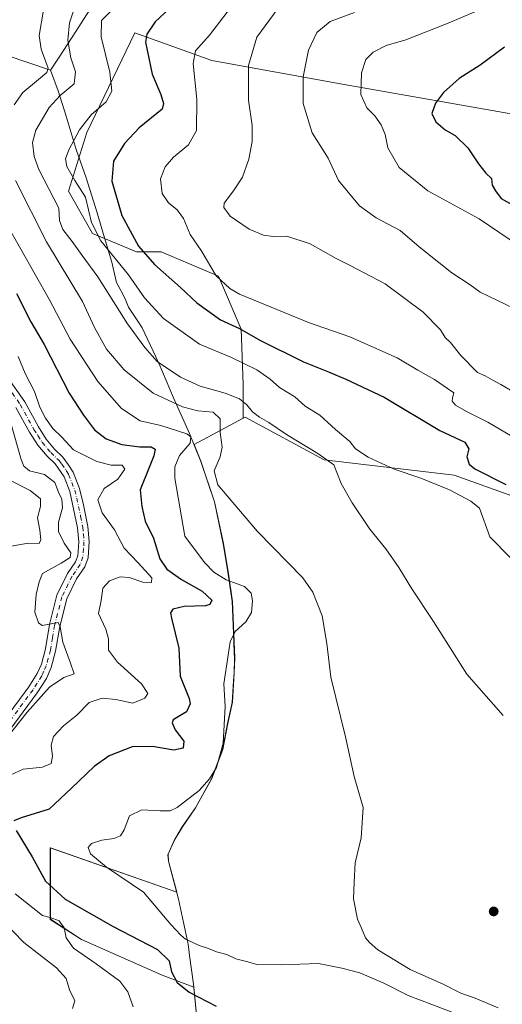
# Model space of a CAD drawing. Units: metres. Extents: x 631590 to 635053, y 4715800 to 4718179.
# Drawn here: x 632322 to 632475, y 4716486 to 4716798 of the extents above; entities that cross this region are included whole.
import ezdxf

# ---------------------------------------------------------------- set-up
doc = ezdxf.new("R2010")
doc.units = ezdxf.units.M
doc.header["$MEASUREMENT"] = 0
doc.linetypes.add('DGN Style 4', pattern=[2.638475, 1.318413, -0.659207, 0.001648, -0.659207])
for name, color, linetype, lineweight in [('Arbolado forestal CxS', 92, 'Continuous', 0), ('Camino Cxs', 7, 'Continuous', 0), ('Camino eje', 30, 'DGN Style 4', 13), ('Cultivos leñosos CxS', 92, 'Continuous', 0), ('Curva de nivel maestra', 30, 'Continuous', 30), ('Curva de nivel normal', 30, 'Continuous', 0), ('Matorral CxS', 135, 'Continuous', 0), ('Municipio', 91, 'Continuous', 13), ('Municipio CxS', 4, 'Continuous', 0), ('Punto de cota en terreno', 7, 'Continuous', 0)]:
    doc.layers.add(name, color=color, linetype=linetype, lineweight=lineweight)

# ---------------------------------------------------------------- blocks, each defined once
blk = doc.blocks.new('*U7')
at = {"layer": 'Matorral CxS', "color": 135, "linetype": 'Continuous', "lineweight": 0}
blk.add_polyline3d([(632481.5795, 4716767.9373, 554.8759), (632424.8473, 4716777.8803, 543.336), (632382.7369, 4716785.4839, 530.9818), (632358.1725, 4716794.2569, 523.0554), (632342.9653, 4716762.6743, 520.1062), (632337.1163, 4716743.9587, 517.4311), (632344.7193, 4716730.5069, 519.055), (632358.7561, 4716724.6581, 523.9723), (632366.6055, 4716724.6581, 526.8901), (632384.8489, 4716716.9979, 529.8865), (632392.0933, 4716700.0939, 525.3602), (632392.6777, 4716682.5479, 517.8932), (632392.6775, 4716671.8119, 512.8407), (632377.0965, 4716663.4229, 505.3217), (632379.2461, 4716658.1079, 507.204), (632383.5957, 4716645.2379, 509.1588), (632386.4257, 4716631.9481, 508.5872), (632387.8853, 4716623.0781, 506.8283), (632389.2355, 4716613.5683, 502.5193), (632389.7051, 4716603.4083, 504.3357), (632390.0051, 4716595.5391, 505.4105), (632389.8447, 4716590.8285, 505.5658), (632389.2845, 4716581.5387, 504.9831), (632387.7747, 4716574.7785, 504.5481), (632386.1745, 4716566.4789, 504.3668), (632382.6743, 4716557.2589, 504.477), (632377.5341, 4716547.9989, 505.1138), (632373.3339, 4716541.9391, 505.3083), (632370.7539, 4716537.5691, 505.5738), (632368.8139, 4716533.2091, 506.4137), (632368.9837, 4716531.0491, 507.0549), (632371.6165, 4716521.1209, 507.64), (632331.3439, 4716535.2709, 502.1184), (632331.3435, 4716512.5137, 495.4526), (632341.2997, 4716506.1131, 495.769), (632366.9017, 4716494.7345, 499.2864), (632377.0347, 4716490.9707, 500.3561), (632377.7729, 4716483.1795, 498.4119)], dxfattribs=at)
blk = doc.blocks.new('5PATER')
at = {"layer": 'Punto de cota en terreno', "linetype": 'Continuous', "lineweight": 0}
h = blk.add_hatch(color=51, dxfattribs=at)
edge = h.paths.add_edge_path()
edge.add_ellipse((0, 0), major_axis=(-0.11, -0.111), ratio=0.999422, start_angle=0, end_angle=360)

msp = doc.modelspace()

# ---------------------------------------------------------------- linework, layer by layer
at = {"layer": 'Arbolado forestal CxS', "color": 92, "linetype": 'Continuous', "lineweight": 0}
for points in [[(632493.52, 4716641.63, 525.78), (632459.78, 4716653.72, 522.81), (632418.49, 4716658.58, 515.37), (632393.34, 4716672.17, 513.19), (632392.68, 4716671.81, 512.84), (632392.68, 4716682.55, 517.89), (632392.09, 4716700.09, 525.36), (632384.85, 4716717, 529.89), (632366.61, 4716724.66, 526.89), (632358.76, 4716724.66, 523.97), (632344.72, 4716730.51, 519.05), (632337.12, 4716743.96, 517.43), (632342.97, 4716762.67, 520.11), (632358.17, 4716794.26, 523.06), (632382.74, 4716785.48, 530.98), (632424.85, 4716777.88, 543.34), (632481.58, 4716767.94, 554.88)], [(632758.22, 4716641.02, 569.91), (632666.98, 4716687.23, 571.03), (632653.53, 4716706.53, 571.48), (632626.63, 4716722.32, 570.55), (632614.93, 4716742.79, 570.47), (632550.01, 4716767.94, 564.05), (632530.12, 4716769.11, 561.12), (632507.31, 4716767.94, 558.44), (632481.58, 4716767.94, 554.88), (632424.85, 4716777.88, 543.34), (632382.74, 4716785.48, 530.98), (632358.17, 4716794.26, 523.06), (632342.97, 4716762.67, 520.11), (632337.12, 4716743.96, 517.43), (632344.72, 4716730.51, 519.05), (632358.76, 4716724.66, 523.97), (632366.61, 4716724.66, 526.89), (632384.85, 4716717, 529.89), (632392.09, 4716700.09, 525.36), (632392.68, 4716682.55, 517.89), (632392.68, 4716671.81, 512.84)], [(632676.83, 4716360.16, 490.69), (632663.32, 4716367.43, 491.26), (632648.9, 4716381.86, 492.85), (632629.66, 4716395.48, 494.83), (632601.16, 4716405.38, 494.37), (632586.39, 4716420.86, 495.47), (632580.73, 4716433.92, 497.49), (632569.55, 4716443.88, 498.74), (632579.16, 4716475.94, 503.23), (632587.06, 4716487.23, 505.98), (632501.39, 4716525.06, 513.05), (632518.31, 4716557.61, 516.24), (632606.52, 4716518.07, 514.14), (632611.2, 4716525.63, 515.39), (632609.6, 4716556.09, 521.44), (632604.79, 4716581.74, 527.75), (632543.91, 4716610.57, 525.45), (632542.04, 4716615.66, 526.74), (632493.52, 4716641.63, 525.78), (632459.78, 4716653.72, 522.81), (632418.49, 4716658.58, 515.37), (632393.34, 4716672.17, 513.19), (632392.68, 4716671.81, 512.84)]]:
    msp.add_polyline3d(points, dxfattribs=at)
at = {"layer": 'Camino Cxs', "color": 7, "linetype": 'Continuous', "lineweight": 0}
for points in [[(632317.35, 4716685.24, 491.57), (632323.18, 4716677.01, 492.41), (632327.53, 4716669.09, 492.79), (632330.04, 4716665.16, 493.01), (632332.7, 4716662.01, 492.75), (632335.36, 4716659.44, 493.06), (632337.04, 4716657.14, 492.48), (632338.65, 4716654.64, 492.3), (632340.67, 4716649.46, 491.9), (632341.94, 4716644.31, 491.99), (632343.29, 4716637.4, 492.02), (632343.69, 4716632.57, 492.09), (632343.36, 4716627.37, 491.5), (632342.33, 4716624.57, 491.5), (632339.69, 4716620.72, 491.54), (632336.56, 4716614.4, 491.15), (632334.31, 4716605.58, 490.73), (632333.02, 4716597.77, 489.74), (632331.62, 4716592.53, 489.39), (632330.08, 4716589.1, 489.67), (632327.2, 4716584.56, 489.78), (632305.38, 4716555.14, 490.56)], [(632317.35, 4716685.24, 491.57), (632323.18, 4716677.01, 492.41), (632327.53, 4716669.09, 492.79), (632330.04, 4716665.16, 493.01), (632332.7, 4716662.01, 492.75), (632335.36, 4716659.44, 493.06), (632337.04, 4716657.14, 492.48), (632338.65, 4716654.64, 492.3), (632340.67, 4716649.46, 491.9), (632341.94, 4716644.31, 491.99), (632343.29, 4716637.4, 492.02), (632343.69, 4716632.57, 492.09), (632343.36, 4716627.37, 491.5), (632342.33, 4716624.57, 491.5), (632339.69, 4716620.72, 491.54), (632336.56, 4716614.4, 491.15), (632334.31, 4716605.58, 490.73), (632333.02, 4716597.77, 489.74), (632331.62, 4716592.53, 489.39), (632330.08, 4716589.1, 489.67), (632327.2, 4716584.56, 489.78), (632305.38, 4716555.14, 490.56)], [(632302.61, 4716556.95, 489.79), (632324.47, 4716586.43, 489.26), (632327.16, 4716590.67, 489.17), (632328.5, 4716593.64, 489.18), (632329.79, 4716598.47, 489.38), (632331.07, 4716606.26, 490.16), (632333.44, 4716615.55, 490.92), (632336.83, 4716622.4, 491.02), (632339.37, 4716626.1, 490.96), (632340.09, 4716628.06, 490.94), (632340.38, 4716632.54, 491.2), (632340.01, 4716636.94, 491.38), (632337.51, 4716648.46, 491.38), (632335.69, 4716653.13, 491.44), (632332.86, 4716657.26, 491.79), (632330.28, 4716659.75, 491.96), (632327.37, 4716663.2, 491.84), (632324.69, 4716667.41, 491.71), (632320.38, 4716675.25, 491.21)], [(632302.61, 4716556.95, 489.79), (632324.47, 4716586.43, 489.26), (632327.16, 4716590.67, 489.17), (632328.5, 4716593.64, 489.18), (632329.79, 4716598.47, 489.38), (632331.07, 4716606.26, 490.16), (632333.44, 4716615.55, 490.92), (632336.83, 4716622.4, 491.02), (632339.37, 4716626.1, 490.96), (632340.09, 4716628.06, 490.94), (632340.38, 4716632.54, 491.2), (632340.01, 4716636.94, 491.38), (632337.51, 4716648.46, 491.38), (632335.69, 4716653.13, 491.44), (632332.86, 4716657.26, 491.79), (632330.28, 4716659.75, 491.96), (632327.37, 4716663.2, 491.84), (632324.69, 4716667.41, 491.71), (632320.38, 4716675.25, 491.21)]]:
    msp.add_polyline3d(points, dxfattribs=at)
at = {"layer": 'Camino eje', "color": 30, "linetype": 'DGN Style 4', "lineweight": 13}
msp.add_polyline3d([(632316, 4716684.3, 491.03), (632321.78, 4716676.13, 491.66), (632326.11, 4716668.25, 492.17), (632327.37, 4716666.29, 492.12), (632328.71, 4716664.18, 492.32), (632331.49, 4716660.88, 492.28), (632334.11, 4716658.35, 492.32), (632334.95, 4716657.2, 492.14), (632336.37, 4716655.14, 491.96), (632337.17, 4716653.89, 491.84), (632339.09, 4716648.96, 491.64), (632339.73, 4716646.39, 491.64), (632340.98, 4716640.63, 491.67), (632341.65, 4716637.17, 491.56), (632341.84, 4716634.97, 491.48), (632342.04, 4716632.56, 491.4), (632341.89, 4716630.32, 491.28), (632341.73, 4716627.72, 491.12), (632340.85, 4716625.34, 491.23), (632338.26, 4716621.56, 491.2), (632335, 4716614.98, 491.01), (632332.69, 4716605.92, 490.22), (632332.05, 4716602.03, 489.87), (632331.41, 4716598.12, 489.51), (632330.06, 4716593.09, 489.3), (632329.29, 4716591.37, 489.35), (632328.62, 4716589.89, 489.38), (632325.84, 4716585.5, 489.48), (632304, 4716556.05, 490.14)], dxfattribs=at)
at = {"layer": 'Cultivos leñosos CxS', "color": 92, "linetype": 'Continuous', "lineweight": 0}
for points in [[(632377.77, 4716483.18, 498.41), (632377.03, 4716490.97, 500.36), (632366.9, 4716494.73, 499.29), (632341.3, 4716506.11, 495.77), (632331.34, 4716512.51, 495.45), (632331.34, 4716535.27, 502.12), (632371.62, 4716521.12, 507.64), (632368.98, 4716531.05, 507.05), (632368.81, 4716533.21, 506.41), (632370.75, 4716537.57, 505.57), (632373.33, 4716541.94, 505.31), (632377.53, 4716548, 505.11), (632382.67, 4716557.26, 504.48), (632386.17, 4716566.48, 504.37), (632387.77, 4716574.78, 504.55), (632389.28, 4716581.54, 504.98), (632389.84, 4716590.83, 505.57), (632390.01, 4716595.54, 505.41), (632389.71, 4716603.41, 504.34), (632389.24, 4716613.57, 502.52), (632387.89, 4716623.08, 506.83), (632386.43, 4716631.95, 508.59), (632383.6, 4716645.24, 509.16), (632379.25, 4716658.11, 507.2), (632377.1, 4716663.42, 505.32), (632392.68, 4716671.81, 512.84), (632393.34, 4716672.17, 513.19), (632418.49, 4716658.58, 515.37), (632459.78, 4716653.72, 522.81), (632493.52, 4716641.63, 525.78)], [(632392.68, 4716671.81, 512.84), (632377.1, 4716663.42, 505.32), (632379.25, 4716658.11, 507.2), (632383.6, 4716645.24, 509.16), (632386.43, 4716631.95, 508.59), (632387.89, 4716623.08, 506.83), (632389.24, 4716613.57, 502.52), (632389.71, 4716603.41, 504.34), (632390.01, 4716595.54, 505.41), (632389.84, 4716590.83, 505.57), (632389.28, 4716581.54, 504.98), (632387.77, 4716574.78, 504.55), (632386.17, 4716566.48, 504.37), (632382.67, 4716557.26, 504.48), (632377.53, 4716548, 505.11), (632373.33, 4716541.94, 505.31), (632370.75, 4716537.57, 505.57), (632368.81, 4716533.21, 506.41), (632368.98, 4716531.05, 507.05), (632371.62, 4716521.12, 507.64), (632331.34, 4716535.27, 502.12), (632331.34, 4716512.51, 495.45), (632341.3, 4716506.11, 495.77), (632366.9, 4716494.73, 499.29), (632377.03, 4716490.97, 500.36), (632377.77, 4716483.18, 498.41)], [(632676.83, 4716360.16, 490.69), (632663.32, 4716367.43, 491.26), (632648.9, 4716381.86, 492.85), (632629.66, 4716395.48, 494.83), (632601.16, 4716405.38, 494.37), (632586.39, 4716420.86, 495.47), (632580.73, 4716433.92, 497.49), (632569.55, 4716443.88, 498.74), (632579.16, 4716475.94, 503.23), (632587.06, 4716487.23, 505.98), (632501.39, 4716525.06, 513.05), (632518.31, 4716557.61, 516.24), (632606.52, 4716518.07, 514.14), (632611.2, 4716525.63, 515.39), (632609.6, 4716556.09, 521.44), (632604.79, 4716581.74, 527.75), (632543.91, 4716610.57, 525.45), (632542.04, 4716615.66, 526.74), (632493.52, 4716641.63, 525.78), (632459.78, 4716653.72, 522.81), (632418.49, 4716658.58, 515.37), (632393.34, 4716672.17, 513.19), (632392.68, 4716671.81, 512.84)]]:
    msp.add_polyline3d(points, dxfattribs=at)
at = {"layer": 'Curva de nivel maestra', "color": 30, "linetype": 'Continuous', "lineweight": 30, "flags": 128}
for points, elevation in [([(632372.28, 4716805), (632364.68, 4716797.76), (632361.99, 4716793.9), (632361.61, 4716791.38), (632363.75, 4716781.14), (632366.49, 4716774.7), (632367.36, 4716771.87), (632366.9, 4716770.01), (632359.58, 4716764.12), (632354.93, 4716759.17), (632351.41, 4716753.56), (632350.89, 4716747.11), (632354.13, 4716736.23), (632359.43, 4716726.51), (632364.53, 4716720.63), (632372.75, 4716713.3), (632377.92, 4716708.47), (632385.43, 4716703.06), (632391.5, 4716700.35), (632397.95, 4716696.64), (632411.9, 4716689.7), (632419.87, 4716686.58), (632425.31, 4716684.24), (632437.58, 4716678.51), (632455.26, 4716667.9), (632463.18, 4716664.18), (632464.51, 4716662.1), (632463.88, 4716659.57), (632464.63, 4716657.22), (632466.36, 4716655.73), (632476.27, 4716650.69)], 525), ([(632475.85, 4716789.75), (632468.1, 4716784.01), (632461.45, 4716779.8), (632456.44, 4716775.3), (632453.89, 4716771.96), (632452.69, 4716768.63), (632454, 4716766.01), (632456.92, 4716763.51), (632460.15, 4716761.64), (632464.19, 4716757.77), (632467.56, 4716752.61), (632469.93, 4716749.71), (632471.73, 4716747.97), (632471.95, 4716745.89), (632473.01, 4716744.06), (632474.71, 4716741.65), (632483.25, 4716736.88)], 550), ([(632320.54, 4716711.43), (632325.18, 4716702.4), (632329.38, 4716695.26), (632337.34, 4716679.74), (632341.91, 4716672.82), (632345.35, 4716668.08), (632349.15, 4716665.22), (632354.12, 4716663.42), (632359.79, 4716662.66), (632363.44, 4716662.69), (632364.64, 4716661.92), (632364.25, 4716659.88), (632362.74, 4716656.12), (632359.9, 4716649.07), (632360.49, 4716643.78), (632361.46, 4716639.11), (632364.11, 4716633.62), (632366.17, 4716627.12), (632368.36, 4716623.87), (632373.03, 4716620.58), (632379.6, 4716616.82), (632382.74, 4716613.92), (632382.06, 4716612.59), (632380.68, 4716612.2), (632373.92, 4716611.9), (632370.26, 4716611.08), (632369.59, 4716609.89), (632369.88, 4716608.28), (632372.19, 4716598.72), (632372.6, 4716589.85), (632375.5, 4716582.72), (632375.86, 4716580.98), (632374.67, 4716578.45), (632370.44, 4716575.93), (632370.05, 4716575.01), (632371.1, 4716572.8), (632373.78, 4716569.11), (632373.62, 4716566.92), (632370.62, 4716566.28), (632363.89, 4716567.44), (632357.36, 4716567.38), (632350.09, 4716564.45), (632345.26, 4716561.12), (632338.12, 4716554.2), (632330.92, 4716547.52), (632322.11, 4716544.79), (632319.68, 4716543.85)], 500), ([(632320.44, 4716540.79), (632325.54, 4716532.42), (632329.79, 4716524.65), (632336.08, 4716518.96), (632351.33, 4716510.22), (632365.42, 4716502.97), (632369.14, 4716499.36), (632369.9, 4716495.83), (632371.7, 4716492.4), (632375.47, 4716489.39), (632384.06, 4716484.93)], 500)]:
    msp.add_lwpolyline(points, dxfattribs=dict(at, elevation=elevation))
at = {"layer": 'Curva de nivel normal', "color": 30, "linetype": 'Continuous', "lineweight": 0, "flags": 128}
for points, elevation in [([(632486.65, 4716809.66), (632457.88, 4716797.37), (632444.39, 4716792.04), (632438.19, 4716790.25), (632434.03, 4716788.17), (632431.7, 4716785.82), (632430.3, 4716781.57), (632430.13, 4716774.69), (632431.98, 4716770.41), (632434.52, 4716767.93), (632436.63, 4716765.05), (632437.84, 4716761.94), (632438.68, 4716757.7), (632442.27, 4716751.45), (632451.44, 4716744.04), (632467.8, 4716735.17), (632489.82, 4716720.2)], 545), ([(632390.79, 4716805.09), (632381.96, 4716793.56), (632377.52, 4716788.54), (632376.79, 4716784.52), (632377.9, 4716773.07), (632377.82, 4716763.3), (632375.28, 4716758.72), (632370.54, 4716754.79), (632367.82, 4716751.75), (632366.37, 4716747.89), (632366.87, 4716743.28), (632368.91, 4716740.24), (632371.68, 4716738.08), (632373.7, 4716735.24), (632375.86, 4716730.22), (632379.28, 4716725.07), (632384.09, 4716717.02), (632388.4, 4716713.01), (632391.57, 4716711.27), (632413.45, 4716702.26), (632426.64, 4716697.64), (632441.64, 4716691.03), (632448.24, 4716687.04), (632453.56, 4716684.16), (632457.64, 4716681.23), (632459.73, 4716679.89), (632459.25, 4716678.32), (632459.21, 4716677.27), (632460.21, 4716675.99), (632463.72, 4716673.91), (632470.52, 4716670.58), (632478.22, 4716665.96)], 530), ([(632329.16, 4716801.55), (632327.79, 4716793.44), (632328.46, 4716789.07), (632330.6, 4716783.07), (632330.2, 4716781.65), (632327.58, 4716779.48), (632322.57, 4716775.38), (632319.84, 4716771.43)], 510), ([(632475.42, 4716577.31), (632463.87, 4716590.44), (632453.25, 4716607.14), (632446.31, 4716617.54), (632442.16, 4716624.39), (632438.06, 4716630.29), (632432.95, 4716636.51), (632427.32, 4716644.9), (632423.82, 4716651.07), (632421.55, 4716657), (632416.44, 4716660.58), (632406.5, 4716666.61), (632400.89, 4716670.44), (632397.91, 4716672.13), (632395.63, 4716673.85), (632393.85, 4716676.07), (632391.48, 4716677.96), (632386.91, 4716679.79), (632378.98, 4716682.04), (632372.79, 4716684.82), (632365.29, 4716689.88), (632361.37, 4716694.26), (632355.88, 4716701.76), (632346.49, 4716716.71), (632341.42, 4716723.56), (632338.31, 4716728.01), (632335.36, 4716731.81), (632334.28, 4716734.66), (632334, 4716738.56), (632327.69, 4716750.84), (632326.17, 4716754.94), (632325.66, 4716759.49), (632326.75, 4716763.38), (632330.96, 4716770.52), (632334.51, 4716774.4), (632338.89, 4716778.08), (632339.35, 4716781.93), (632337.86, 4716786.4), (632336.94, 4716792), (632337.43, 4716797.52), (632339.2, 4716802.92)], 515), ([(632352.72, 4716803.27), (632347.61, 4716798.26), (632347.52, 4716793.01), (632350.32, 4716781.8), (632350.92, 4716775.73), (632349.11, 4716772.42), (632344.38, 4716768.27), (632340.6, 4716763.46), (632337.24, 4716757.13), (632336.14, 4716754.22), (632336.63, 4716751.85), (632339.15, 4716747.37), (632342.54, 4716742.09), (632344.39, 4716734.02), (632347.36, 4716728.19), (632356.26, 4716717.35), (632361.32, 4716710.1), (632367.31, 4716703.45), (632378.8, 4716695.32), (632388.98, 4716691.07), (632397.05, 4716687.2), (632401.27, 4716684.18), (632404.21, 4716681.56), (632409.16, 4716678.55), (632412.44, 4716675.64), (632417.05, 4716672.81), (632422.04, 4716668.21), (632426.61, 4716664.42), (632428.37, 4716662.07), (632432.5, 4716659.42), (632440.71, 4716655.61), (632449.21, 4716652.77), (632458.36, 4716649.04), (632465.13, 4716645.39), (632467.9, 4716643.23), (632471.19, 4716634.12), (632484.24, 4716620.84)], 520), ([(632403.78, 4716802.16), (632397.06, 4716792.91), (632394.34, 4716783.89), (632394.33, 4716772.89), (632395.6, 4716764.84), (632395.56, 4716759.8), (632394.52, 4716754.12), (632392.45, 4716748.45), (632389.63, 4716744.12), (632386.59, 4716740.12), (632386.57, 4716738.78), (632388.54, 4716736), (632394.63, 4716731.89), (632399.17, 4716729.94), (632402.19, 4716729.6), (632406.62, 4716729.72), (632413.99, 4716727.21), (632422.3, 4716722.52), (632426.75, 4716720.31), (632437.83, 4716714.54), (632449.98, 4716705.47), (632455.42, 4716699.88), (632456.99, 4716697.44), (632458.69, 4716695.82), (632461.94, 4716691.78), (632467.27, 4716686.3), (632469.7, 4716685.23), (632471.86, 4716683.96), (632474.64, 4716682.54), (632478.97, 4716679.99)], 535), ([(632428.14, 4716800.76), (632420.39, 4716797.89), (632416.11, 4716794.43), (632413.42, 4716788.81), (632411.75, 4716780.35), (632411.77, 4716771.79), (632414.62, 4716762.47), (632419.74, 4716754.43), (632423.04, 4716747.33), (632429.73, 4716739.36), (632434.95, 4716735.48), (632442.64, 4716731.48), (632448.64, 4716726.32), (632454.97, 4716721.32), (632459.04, 4716717.98), (632464.88, 4716714.15), (632468.03, 4716711.86), (632478.64, 4716706.75)], 540), ([(632320.21, 4716747.39), (632330.08, 4716727.86), (632341.55, 4716708.88), (632345.39, 4716700.63), (632349.24, 4716693.72), (632354.78, 4716687.16), (632364.02, 4716679.8), (632373.36, 4716675.4), (632378.28, 4716674.16), (632383.12, 4716673.68), (632385.38, 4716671.62), (632385.4, 4716667.24), (632385.96, 4716662.63), (632385.35, 4716659.52), (632383.44, 4716655.1), (632384.61, 4716650.6), (632389.38, 4716645.04), (632397.29, 4716635.79), (632411.7, 4716621.03), (632414.8, 4716616.52), (632417.78, 4716609.01), (632419.31, 4716600.18), (632420.58, 4716589.49), (632425.24, 4716570.53), (632427.99, 4716557.91), (632430.82, 4716548.06), (632430.18, 4716538.45), (632428.34, 4716530.45), (632427.97, 4716524.37), (632427.81, 4716519), (632429.06, 4716512.55), (632430.37, 4716509.66), (632431.63, 4716506.64), (632432.88, 4716505.16), (632435.56, 4716502.78), (632445.79, 4716496.6), (632456.54, 4716491.83), (632461.88, 4716488.99), (632466.45, 4716487.5), (632473.76, 4716484.33)], 510), ([(632460.23, 4716482.58), (632445.15, 4716488.34), (632437.39, 4716492.24), (632429.75, 4716495.54), (632424.07, 4716496.94), (632416.65, 4716498.45), (632404.89, 4716498.05), (632396.99, 4716498.15), (632394.12, 4716498.96), (632390.38, 4716499.96), (632387.54, 4716501.3), (632384.15, 4716502.14), (632381.62, 4716503.27), (632378.71, 4716504.18), (632376.72, 4716505.2), (632374.29, 4716506.18), (632372.88, 4716507.44), (632369.63, 4716510.85), (632360.93, 4716521.15), (632349.24, 4716529.12), (632344.08, 4716533.3), (632343.4, 4716535.37), (632344.41, 4716536.62), (632347.69, 4716537.64), (632351.51, 4716538.16), (632353.7, 4716539.08), (632354.82, 4716540.95), (632356.54, 4716545.37), (632360.45, 4716547.29), (632366.25, 4716547.02), (632369.43, 4716546.96), (632371.74, 4716548.02), (632378.74, 4716553.49), (632382.02, 4716557.12), (632384.23, 4716560.82), (632386.28, 4716568.54), (632387, 4716580.12), (632386.51, 4716587.37), (632387.95, 4716596.52), (632388.55, 4716600.72), (632390.19, 4716604.03), (632393.49, 4716607.11), (632395.34, 4716610.09), (632395.69, 4716613.74), (632395.25, 4716616.19), (632393.13, 4716618.36), (632387.3, 4716620.46), (632383.34, 4716622.9), (632380.43, 4716625.89), (632374.08, 4716634.3), (632371, 4716652.74), (632371, 4716656.37), (632372.4, 4716659.95), (632375.84, 4716663.85), (632376.01, 4716665.88), (632374.74, 4716666.83), (632366.54, 4716669.49), (632359.93, 4716671.01), (632354, 4716674.85), (632346.43, 4716683.52), (632337.7, 4716696.88), (632331.11, 4716709.46), (632317.44, 4716733.59)], 505), ([(632321.06, 4716691.43), (632323.34, 4716686.03), (632326.27, 4716680.27), (632327.99, 4716675.35), (632329.78, 4716671.82), (632332.18, 4716668.53), (632335.02, 4716665.76), (632338.74, 4716661.76), (632346.12, 4716658.01), (632350.7, 4716656.92), (632354.22, 4716656.83), (632355.04, 4716655.6), (632352.78, 4716652.4), (632348.47, 4716649.51), (632346.46, 4716645.81), (632347.84, 4716641.76), (632351.71, 4716636.29), (632354.83, 4716630.5), (632359.29, 4716625.79), (632363.62, 4716621.02), (632363.57, 4716619.58), (632360.73, 4716619.73), (632356.44, 4716621.14), (632353.57, 4716621.38), (632350.19, 4716620.13), (632348.05, 4716617.76), (632347.47, 4716613.91), (632346.64, 4716609.73), (632348.96, 4716604.79), (632349.82, 4716601.72), (632349.88, 4716598.1), (632352.75, 4716594.28), (632360.32, 4716587.34), (632362.41, 4716584.28), (632361.36, 4716582.82), (632357.57, 4716581.24), (632352.23, 4716582.38), (632347.85, 4716582.81), (632343.71, 4716581.42), (632339.75, 4716577.4), (632335.49, 4716573.98), (632332.38, 4716570.62), (632331.64, 4716567.83), (632332.08, 4716564.4), (632331.63, 4716562.02), (632328.9, 4716560.93), (632322.65, 4716560.24), (632318.58, 4716558.32)], 495), ([(632318.79, 4716670.22), (632322.1, 4716658.67), (632322.91, 4716656.53), (632324.7, 4716655.1), (632329.51, 4716653.88), (632332.77, 4716651.33), (632333.91, 4716648.26), (632334.97, 4716646.06), (632335.21, 4716643.28), (632333.95, 4716638.74), (632333.98, 4716635.75), (632335.79, 4716632.05), (632337.89, 4716629.02), (632337.64, 4716627.51), (632334.75, 4716625.7), (632328.9, 4716622.45), (632327.81, 4716619.79), (632326.81, 4716615.79), (632326.41, 4716610.17), (632327.62, 4716606.77), (632328.78, 4716605.91), (632333.86, 4716606.86), (632334.47, 4716605.52), (632335.28, 4716600.58), (632337.74, 4716593.98), (632338.9, 4716590.56), (632335.64, 4716589.42), (632331.1, 4716586.33), (632323.97, 4716578.34), (632317.5, 4716570.23)], 490), ([(632317.98, 4716652.29), (632324.97, 4716648.78), (632328.17, 4716646.22), (632328.22, 4716643.79), (632327.22, 4716640.12), (632328, 4716636.22), (632328.37, 4716633.12), (632327.77, 4716631.99), (632324.31, 4716632.12), (632313.34, 4716630.17)], 485), ([(632320.16, 4716520.61), (632328.82, 4716513.68), (632331.3, 4716513.11), (632334.12, 4716511.99), (632335.77, 4716509.85), (632336.42, 4716506.63), (632338.66, 4716503.3), (632345.96, 4716498.38), (632353.44, 4716492.88), (632356.02, 4716489.44), (632357.7, 4716484.69)], 495), ([(632316.36, 4716511.91), (632322.94, 4716505.16), (632333.31, 4716497.1), (632336.38, 4716493.72), (632337.41, 4716490.15), (632339.18, 4716486.57), (632338.41, 4716484.15)], 490)]:
    msp.add_lwpolyline(points, dxfattribs=dict(at, elevation=elevation))
at = {"layer": 'Matorral CxS', "color": 135, "linetype": 'Continuous', "lineweight": 0}
for points in [[(632758.22, 4716641.02, 569.91), (632666.98, 4716687.23, 571.03), (632653.53, 4716706.53, 571.48), (632626.63, 4716722.32, 570.55), (632614.93, 4716742.79, 570.47), (632550.01, 4716767.94, 564.05), (632530.12, 4716769.11, 561.12), (632507.31, 4716767.94, 558.44), (632481.58, 4716767.94, 554.88), (632424.85, 4716777.88, 543.34), (632382.74, 4716785.48, 530.98), (632358.17, 4716794.26, 523.06), (632342.97, 4716762.67, 520.11), (632337.12, 4716743.96, 517.43), (632344.72, 4716730.51, 519.05), (632358.76, 4716724.66, 523.97), (632366.61, 4716724.66, 526.89), (632384.85, 4716717, 529.89), (632392.09, 4716700.09, 525.36), (632392.68, 4716682.55, 517.89), (632392.68, 4716671.81, 512.84)], [(632392.68, 4716671.81, 512.84), (632377.1, 4716663.42, 505.32), (632379.25, 4716658.11, 507.2), (632383.6, 4716645.24, 509.16), (632386.43, 4716631.95, 508.59), (632387.89, 4716623.08, 506.83), (632389.24, 4716613.57, 502.52), (632389.71, 4716603.41, 504.34), (632390.01, 4716595.54, 505.41), (632389.84, 4716590.83, 505.57), (632389.28, 4716581.54, 504.98), (632387.77, 4716574.78, 504.55), (632386.17, 4716566.48, 504.37), (632382.67, 4716557.26, 504.48), (632377.53, 4716548, 505.11), (632373.33, 4716541.94, 505.31), (632370.75, 4716537.57, 505.57), (632368.81, 4716533.21, 506.41), (632368.98, 4716531.05, 507.05), (632371.62, 4716521.12, 507.64), (632331.34, 4716535.27, 502.12), (632331.34, 4716512.51, 495.45), (632341.3, 4716506.11, 495.77), (632366.9, 4716494.73, 499.29), (632377.03, 4716490.97, 500.36), (632377.77, 4716483.18, 498.41)]]:
    msp.add_polyline3d(points, dxfattribs=at)
at = {"layer": 'Municipio', "color": 91, "linetype": 'Continuous', "lineweight": 13, "flags": 128}
for points in [[(632331.41, 4716782.44), (632334.12, 4716786.61), (632339.41, 4716794.76), (632345.45, 4716804.17)], [(632331.41, 4716782.44), (632334.12, 4716786.61), (632339.41, 4716794.76), (632345.45, 4716804.17)], [(632331.41, 4716782.44), (632317.26, 4716787.16)], [(632331.41, 4716782.44), (632317.26, 4716787.16)], [(632377.71, 4716483.12), (632377.2, 4716488.6), (632376.89, 4716491.87), (632375.65, 4716500.98), (632375.38, 4716502.9), (632375.22, 4716504.55), (632375.09, 4716505.17), (632373.73, 4716511.54), (632372.12, 4716518.95), (632370.64, 4716524.52), (632368.93, 4716530.98), (632368.92, 4716531.11), (632368.77, 4716533.01), (632370.7, 4716537.5), (632371.05, 4716538.11), (632373.28, 4716541.88), (632377.47, 4716547.94), (632382.62, 4716557.19), (632386.11, 4716566.42), (632387.72, 4716574.71), (632389.23, 4716581.48), (632389.64, 4716588.33), (632389.79, 4716590.77), (632389.95, 4716595.47), (632389.87, 4716597.45), (632389.65, 4716603.35), (632389.18, 4716613.51), (632387.83, 4716623.01), (632386.37, 4716631.88), (632383.54, 4716645.17), (632379.19, 4716658.04), (632375.57, 4716666.99), (632370.55, 4716678.3), (632365.85, 4716689.31), (632365.47, 4716690.19), (632364.95, 4716691.29), (632360.6, 4716700.5), (632359.22, 4716702.6), (632356.26, 4716707.15), (632355.31, 4716709.25), (632354.68, 4716710.64), (632352.89, 4716714.02), (632352.4, 4716714.95), (632352.06, 4716716.37), (632350.86, 4716721.42), (632348.52, 4716729.1), (632346.19, 4716737.04), (632342.77, 4716748.21), (632339.53, 4716757.27), (632336.39, 4716767.79), (632333.86, 4716775.86), (632331.41, 4716782.44)], [(632377.71, 4716483.12), (632377.2, 4716488.6), (632376.89, 4716491.87), (632375.65, 4716500.98), (632375.38, 4716502.9), (632375.22, 4716504.55), (632375.09, 4716505.17), (632373.73, 4716511.54), (632372.12, 4716518.95), (632370.64, 4716524.52), (632368.93, 4716530.98), (632368.92, 4716531.11), (632368.77, 4716533.01), (632370.7, 4716537.5), (632371.05, 4716538.11), (632373.28, 4716541.88), (632377.47, 4716547.94), (632382.62, 4716557.19), (632386.11, 4716566.42), (632387.72, 4716574.71), (632389.23, 4716581.48), (632389.64, 4716588.33), (632389.79, 4716590.77), (632389.95, 4716595.47), (632389.87, 4716597.45), (632389.65, 4716603.35), (632389.18, 4716613.51), (632387.83, 4716623.01), (632386.37, 4716631.88), (632383.54, 4716645.17), (632379.19, 4716658.04), (632375.57, 4716666.99), (632370.55, 4716678.3), (632365.85, 4716689.31), (632365.47, 4716690.19), (632364.95, 4716691.29), (632360.6, 4716700.5), (632359.22, 4716702.6), (632356.26, 4716707.15), (632355.31, 4716709.25), (632354.68, 4716710.64), (632352.89, 4716714.02), (632352.4, 4716714.95), (632352.06, 4716716.37), (632350.86, 4716721.42), (632348.52, 4716729.1), (632346.19, 4716737.04), (632342.77, 4716748.21), (632339.53, 4716757.27), (632336.39, 4716767.79), (632333.86, 4716775.86), (632331.41, 4716782.44)]]:
    msp.add_lwpolyline(points, dxfattribs=at)
at = {"layer": 'Municipio CxS', "color": 4, "linetype": 'Continuous', "lineweight": 0, "flags": 128}
for points in [[(632345.45, 4716804.17), (632339.41, 4716794.76), (632334.12, 4716786.61), (632331.41, 4716782.44), (632317.26, 4716787.16)], [(632377.71, 4716483.12), (632377.2, 4716488.6), (632376.89, 4716491.87), (632375.65, 4716500.98), (632375.38, 4716502.9), (632375.22, 4716504.55), (632375.09, 4716505.17), (632373.73, 4716511.54), (632372.12, 4716518.95), (632370.64, 4716524.52), (632368.93, 4716530.98), (632368.92, 4716531.11), (632368.77, 4716533.01), (632370.7, 4716537.5), (632371.05, 4716538.11), (632373.28, 4716541.88), (632377.47, 4716547.94), (632382.62, 4716557.19), (632386.11, 4716566.42), (632387.72, 4716574.71), (632389.23, 4716581.48), (632389.64, 4716588.33), (632389.79, 4716590.77), (632389.95, 4716595.47), (632389.87, 4716597.45), (632389.65, 4716603.35), (632389.18, 4716613.51), (632387.83, 4716623.01), (632386.37, 4716631.88), (632383.54, 4716645.17), (632379.19, 4716658.04), (632375.57, 4716666.99), (632370.55, 4716678.3), (632365.85, 4716689.31), (632365.47, 4716690.19), (632364.95, 4716691.29), (632360.6, 4716700.5), (632359.22, 4716702.6), (632356.26, 4716707.15), (632355.31, 4716709.25), (632354.68, 4716710.64), (632352.89, 4716714.02), (632352.4, 4716714.95), (632352.06, 4716716.37), (632350.86, 4716721.42), (632348.52, 4716729.1), (632346.19, 4716737.04), (632342.77, 4716748.21), (632339.53, 4716757.27), (632336.39, 4716767.79), (632333.86, 4716775.86), (632331.41, 4716782.44), (632334.12, 4716786.61), (632339.41, 4716794.76), (632345.45, 4716804.17)], [(632317.26, 4716787.16), (632331.41, 4716782.44), (632333.86, 4716775.86), (632336.39, 4716767.79), (632339.53, 4716757.27), (632342.77, 4716748.21), (632346.19, 4716737.04), (632348.52, 4716729.1), (632350.86, 4716721.42), (632352.06, 4716716.37), (632352.4, 4716714.95), (632352.89, 4716714.02), (632354.68, 4716710.64), (632355.31, 4716709.25), (632356.26, 4716707.15), (632359.22, 4716702.6), (632360.6, 4716700.5), (632364.95, 4716691.29), (632365.47, 4716690.19), (632365.85, 4716689.31), (632370.55, 4716678.3), (632375.57, 4716666.99), (632379.19, 4716658.04), (632383.54, 4716645.17), (632386.37, 4716631.88), (632387.83, 4716623.01), (632389.18, 4716613.51), (632389.65, 4716603.35), (632389.87, 4716597.45), (632389.95, 4716595.47), (632389.79, 4716590.77), (632389.64, 4716588.33), (632389.23, 4716581.48), (632387.72, 4716574.71), (632386.11, 4716566.42), (632382.62, 4716557.19), (632377.47, 4716547.94), (632373.28, 4716541.88), (632371.05, 4716538.11), (632370.7, 4716537.5), (632368.77, 4716533.01), (632368.92, 4716531.11), (632368.93, 4716530.98), (632370.64, 4716524.52), (632372.12, 4716518.95), (632373.73, 4716511.54), (632375.09, 4716505.17), (632375.22, 4716504.55), (632375.38, 4716502.9), (632375.65, 4716500.98), (632376.89, 4716491.87), (632377.2, 4716488.6), (632377.71, 4716483.12)]]:
    msp.add_lwpolyline(points, dxfattribs=at)

# ---------------------------------------------------------------- block references
at = {"layer": 'Matorral CxS', "color": 135, "linetype": 'Continuous', "lineweight": 0}
msp.add_blockref('*U7', (0, 0), dxfattribs=at)
at = {"layer": 'Punto de cota en terreno', "color": 7, "linetype": 'Continuous', "lineweight": 0, "xscale": 10, "yscale": 10, "zscale": 10}
msp.add_blockref('5PATER', (632472.38, 4716515.02, 511.87), dxfattribs=at)

doc.saveas('drawing.dxf')
